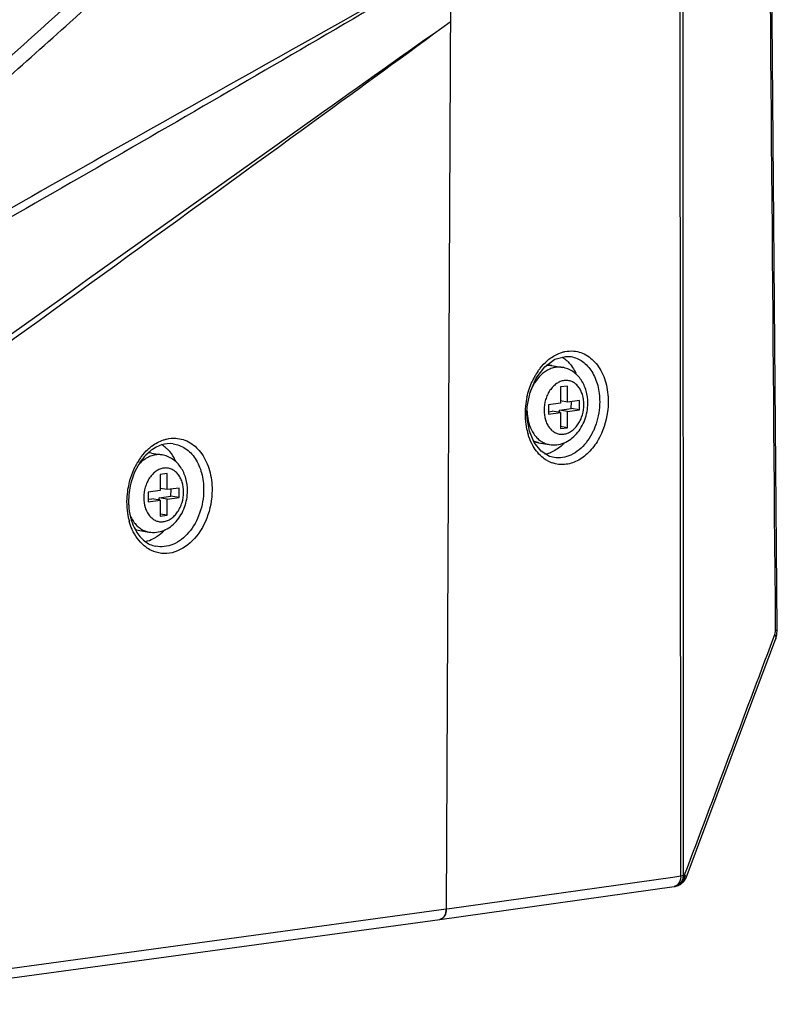
# Model space of a CAD drawing. Units: millimetres. Extents: x 175 to 3771, y -1565 to 724.
# Drawn here: x 549 to 611, y 276 to 358 of the extents above; entities that cross this region are included whole.
import ezdxf

# ---------------------------------------------------------------- set-up
doc = ezdxf.new("R2010")
doc.units = ezdxf.units.MM
doc.header["$LTSCALE"] = 61.468
doc.layers.get('0').update_dxf_attribs({"linetype": 'CONTINUOUS'})
doc.layers.add('02___PRT_ALL_AXES', color=7, linetype='CONTINUOUS')

msp = doc.modelspace()

# ---------------------------------------------------------------- linework, layer by layer
at = {"color": 7, "linetype": 'Continuous'}
for p, q in [((584.668, 439.602), (583.968, 283.946)), ((603.452, 286.674), (603.389, 403.711)), ((603.671, 286.723), (603.616, 403.711)), ((594.333, 329.802), (594.338, 329.801)), ((591.43, 328.013), (592.141, 328.955)), ((593.459, 327.28), (593.453, 325.946)), ((594.047, 327.36), (593.459, 327.28)), ((594.041, 326.026), (594.047, 327.36)), ((590.672, 325.124), (590.695, 325.623)), ((592.459, 325.81), (592.456, 325.019)), ((593.453, 325.946), (592.459, 325.81)), ((593.361, 325.351), (594.354, 325.487)), ((594.041, 326.026), (593.453, 326.127)), ((595.035, 326.162), (594.041, 326.026)), ((594.354, 325.487), (594.357, 326.069)), ((595.031, 325.371), (594.354, 325.487)), ((595.031, 325.371), (595.035, 326.162)), ((592.456, 325.228), (592.772, 325.271)), ((592.456, 325.019), (593.449, 325.155)), ((593.449, 325.155), (592.772, 325.271)), ((593.36, 325.17), (593.361, 325.351)), ((594.038, 325.236), (593.361, 325.351)), ((593.449, 325.155), (593.443, 323.821)), ((594.032, 323.902), (594.038, 325.236)), ((594.038, 325.236), (595.031, 325.371)), ((593.443, 323.821), (594.032, 323.902)), ((594.032, 323.902), (593.444, 324.002)), ((591.276, 322.669), (590.878, 323.6)), ((591.851, 321.954), (591.276, 322.669)), ((592.924, 321.419), (592.918, 321.42)), ((560.194, 320.01), (560.188, 318.676)), ((560.783, 320.09), (560.194, 320.01)), ((560.777, 318.756), (560.783, 320.09)), ((559.195, 318.54), (559.191, 317.749)), ((560.188, 318.676), (559.195, 318.54)), ((560.095, 317.9), (560.096, 318.081)), ((560.096, 318.081), (561.09, 318.217)), ((560.773, 317.965), (560.096, 318.081)), ((560.777, 318.756), (560.189, 318.857)), ((560.773, 317.965), (561.767, 318.101)), ((561.77, 318.892), (560.777, 318.756)), ((561.09, 318.217), (561.092, 318.799)), ((561.767, 318.101), (561.09, 318.217)), ((561.767, 318.101), (561.77, 318.892)), ((559.191, 317.749), (560.184, 317.885)), ((559.192, 317.958), (559.507, 318.001)), ((560.184, 317.885), (559.507, 318.001)), ((560.184, 317.885), (560.178, 316.551)), ((560.767, 316.631), (560.773, 317.965)), ((560.178, 316.551), (560.767, 316.631)), ((560.767, 316.631), (560.179, 316.732)), ((611.134, 306.369), (611.271, 306.734)), ((611.134, 306.369), (611.271, 306.734)), ((611.328, 307.067), (611.328, 307.172)), ((611.328, 307.067), (611.328, 307.172)), ((584.231, 283.983), (602.794, 286.582)), ((602.794, 286.582), (603.452, 286.674)), ((603.722, 286.738), (603.671, 286.723)), ((603.773, 286.754), (603.722, 286.738)), ((583.427, 283.071), (602.904, 285.799)), ((603.057, 285.833), (603.16, 285.864)), ((603.16, 285.864), (603.428, 285.978)), ((347.735, 251.658), (583.968, 283.946)), ((583.968, 283.946), (584.231, 283.983)), ((347.193, 250.783), (583.426, 283.071))]:
    msp.add_line(p, q, dxfattribs=at)
for points in [[(611.471, 307.173), (610.939, 371.426), (610.444, 430.846), (610.204, 459.458)], [(592.141, 328.955), (592.988, 329.579), (593.874, 329.826), (594.337, 329.801)], [(590.695, 325.623), (590.936, 326.862), (591.43, 328.013)], [(590.878, 323.6), (590.688, 324.669), (590.672, 325.124)], [(592.925, 321.419), (592.552, 321.52), (591.851, 321.954)], [(611.318, 306.3), (611.428, 306.696), (611.471, 307.116), (611.471, 307.173)], [(603.89, 286.516), (606.474, 293.401), (609.114, 300.434), (611.318, 306.301)], [(603.428, 285.978), (603.707, 286.208), (603.89, 286.516)]]:
    msp.add_lwpolyline(points, dxfattribs=at)
for centre, radius, start, end in [((-1930.646, 3135.815), 3726.348, 311.554746, 311.792227), ((592.298, 327.649), 2.473, 57.34182, 58.37869), ((592.064, 327.35), 2.854, 45.46396, 47.91904), ((596.472, 325.269), 5.913, 152.37662, 155.48643), ((596.362, 325.326), 5.789, 151.62127, 152.36878), ((596.316, 325.351), 5.736, 150.90832, 151.62125), ((596.085, 325.484), 5.47, 145.12989, 150.95087), ((594.868, 325.442), 4.177, 154.626, 160.59588), ((594.757, 325.494), 4.055, 154.37038, 154.60978), ((597.145, 325.026), 6.63, 167.65737, 174.20132), ((597.02, 325.035), 6.505, 174.71453, 179.08191), ((597.135, 325.026), 6.62, 174.19599, 174.72795), ((592.365, 325.831), 3.036, 355.65971, 359.72545), ((596.846, 325.04), 6.331, 179.09658, 179.7364), ((596.677, 325.037), 6.162, 179.70818, 187.8802), ((594.876, 325.358), 4.199, 180.75152, 186.20302), ((596.371, 325), 5.853, 187.92905, 188.96356), ((596.265, 324.983), 5.746, 188.9627, 190.22917), ((595.913, 324.915), 5.388, 190.17764, 196.89571), ((593.343, 324.827), 2.557, 214.48135, 217.15118), ((558.972, 320.281), 2.588, 49.82043, 59.00981), ((558.86, 320.146), 2.764, 46.71246, 49.86593), ((591.951, 324.463), 1.836, 246.73432, 260.23967), ((562.765, 318.341), 5.203, 142.40845, 145.86591), ((559.181, 320.089), 1.726, 80.30604, 87.9736), ((559.165, 319.997), 1.819, 80.30429, 87.55268), ((558.776, 320.057), 2.886, 44.12407, 46.71582), ((591.674, 324.232), 2.577, 280.95919, 290.5155), ((591.626, 324.368), 2.721, 290.45896, 292.10631), ((563.447, 317.929), 6.001, 152.92802, 155.7167), ((563.334, 317.986), 5.874, 151.50865, 152.92379), ((563.236, 318.039), 5.763, 149.76748, 151.50994), ((563.041, 318.155), 5.536, 145.86848, 149.78331), ((593.634, 323.41), 2.582, 240.36126, 250.69621), ((563.771, 317.789), 6.354, 155.76945, 164.29819), ((564.049, 317.711), 6.643, 167.94082, 173.9695), ((563.969, 317.728), 6.561, 164.25345, 167.93389), ((563.712, 317.769), 6.144, 167.71156, 174.76824), ((563.926, 317.721), 6.52, 174.48454, 179.08023), ((564.039, 317.712), 6.633, 173.96577, 174.49855), ((563.558, 317.781), 5.99, 174.74463, 179.71925), ((563.751, 317.726), 6.345, 179.09575, 179.74166), ((563.569, 317.722), 6.162, 179.69473, 188.50463), ((563.235, 317.678), 5.826, 188.56369, 189.60179), ((563.062, 317.648), 5.65, 189.59293, 192.25821), ((562.806, 317.592), 5.388, 192.25446, 195.94599), ((562.308, 317.607), 4.722, 193.95941, 198.05491), ((560.078, 317.556), 2.557, 214.479, 217.15115), ((558.667, 317.086), 1.728, 251.93939, 260.27512), ((558.683, 317.178), 1.821, 252.38413, 260.27687), ((610.385, 307.06), 0.944, 354.39328, 0.42031), ((602.07, 286.681), 1.381, 355.74495, 359.7383), ((602.611, 286.729), 1.061, 350.68135, 359.68032), ((602.724, 286.76), 1.05, 348.41416, 359.65365), ((602.765, 286.789), 1, 277.97273, 286.99064), ((602.824, 286.599), 0.801, 286.91694, 292.01683), ((602.922, 286.644), 0.815, 286.9533, 299.57004)]:
    msp.add_arc(centre, radius, start, end, dxfattribs=at)
for points in [[(611.328, 307.172), (610.918, 357.894), (610.506, 408.615), (610.09, 459.336)], [(567.535, 370.839), (562.595, 366.415), (557.655, 361.992), (552.709, 357.575)], [(593.633, 329.731), (593.754, 329.653), (593.869, 329.564), (593.976, 329.468)], [(594.065, 329.384), (594.213, 329.239), (594.345, 329.078), (594.461, 328.907)], [(594.461, 328.907), (594.56, 328.761), (594.648, 328.606), (594.725, 328.447)], [(590.668, 326.443), (590.764, 326.882), (590.906, 327.313), (591.092, 327.722)], [(558.642, 321.515), (558.804, 321.725), (558.983, 321.924), (559.178, 322.103)], [(611.271, 306.734), (611.299, 306.808), (611.316, 306.888), (611.324, 306.967)], [(603.773, 286.754), (606.226, 293.293), (608.679, 299.831), (611.134, 306.369)], [(611.344, 306.423), (611.341, 306.381), (611.333, 306.34), (611.318, 306.301)], [(603.418, 286.059), (603.501, 286.148), (603.566, 286.256), (603.608, 286.369)], [(603.608, 286.369), (603.63, 286.43), (603.647, 286.493), (603.657, 286.557)], [(603.032, 285.836), (602.991, 285.818), (602.948, 285.805), (602.904, 285.799)], [(603.124, 285.856), (603.235, 285.901), (603.337, 285.972), (603.418, 286.059)], [(583.916, 283.583), (583.951, 283.7), (583.967, 283.824), (583.968, 283.946)], [(583.427, 283.071), (583.471, 283.078), (583.515, 283.09), (583.555, 283.109)], [(583.555, 283.109), (583.64, 283.148), (583.715, 283.214), (583.772, 283.288)], [(583.772, 283.288), (583.795, 283.319), (583.816, 283.351), (583.834, 283.385)], [(583.834, 283.385), (583.869, 283.448), (583.896, 283.514), (583.916, 283.583)]]:
    msp.add_open_spline(points, degree=3, dxfattribs=at)
for points, knots in [([(570.604, 375.326), (568.075, 373.049), (557.969, 363.95), (547.867, 354.845), (540.321, 347.987)], [0, 0, 0, 0, 0.250208, 1, 1, 1, 1]), ([(583.574, 362.202), (575.655, 357.834), (559.854, 348.984), (544.106, 340.041), (536.249, 335.517)], [0, 0, 0, 0, 0.499395, 1, 1, 1, 1]), ([(583.574, 362.173), (575.768, 357.566), (560.12, 348.436), (544.399, 339.43), (536.518, 334.975)], [0, 0, 0, 0, 0.500315, 1, 1, 1, 1]), ([(584.299, 357.585), (580.555, 354.941), (565.569, 344.338), (550.63, 333.67), (539.427, 325.657)], [0, 0, 0, 0, 0.24969, 1, 1, 1, 1]), ([(584.299, 357.585), (580.586, 354.871), (565.729, 344.05), (550.829, 333.288), (539.652, 325.223)], [0, 0, 0, 0, 0.250196, 1, 1, 1, 1]), ([(592.358, 329.464), (592.45, 329.543), (592.815, 329.831), (593.237, 330.051), (593.564, 330.152)], [0, 0, 0, 0, 0.262215, 1, 1, 1, 1]), ([(593.564, 330.152), (593.646, 330.177), (593.969, 330.262), (594.309, 330.285), (594.557, 330.264)], [0, 0, 0, 0, 0.255846, 1, 1, 1, 1]), ([(594.337, 329.801), (594.677, 329.742), (595.364, 329.439), (596.134, 328.561), (596.613, 327.384), (596.713, 326.502), (596.711, 326.046)], [0, 0, 0, 0, 0.215873, 0.451309, 0.71421, 1, 1, 1, 1]), ([(594.557, 330.264), (594.956, 330.229), (595.78, 329.938), (596.719, 328.956), (597.302, 327.598), (597.425, 326.571), (597.422, 326.039)], [0, 0, 0, 0, 0.215959, 0.450118, 0.712845, 1, 1, 1, 1]), ([(591.597, 328.611), (591.653, 328.692), (591.881, 328.998), (592.144, 329.278), (592.358, 329.464)], [0, 0, 0, 0, 0.257894, 1, 1, 1, 1]), ([(593.616, 328.91), (593.491, 328.931), (593.233, 328.946), (592.845, 328.884), (592.464, 328.739), (592.227, 328.594), (592.113, 328.51)], [0, 0, 0, 0, 0.238009, 0.481291, 0.73428, 1, 1, 1, 1]), ([(592.301, 329.079), (592.338, 329.082), (592.483, 329.09), (592.629, 329.079), (592.736, 329.06)], [0, 0, 0, 0, 0.251863, 1, 1, 1, 1]), ([(592.736, 329.06), (592.701, 329.067), (592.558, 329.087), (592.414, 329.09), (592.306, 329.082)], [0, 0, 0, 0, 0.249443, 1, 1, 1, 1]), ([(595.724, 325.928), (595.726, 326.276), (595.66, 326.797), (595.427, 327.44), (595.184, 327.876), (594.874, 328.257), (594.503, 328.568), (594.08, 328.795), (593.772, 328.883), (593.616, 328.91)], [0, 0, 0, 0, 0.262862, 0.390797, 0.516018, 0.638916, 0.760115, 0.880293, 1, 1, 1, 1]), ([(592.113, 328.51), (591.901, 328.356), (591.51, 327.969), (591.223, 327.502), (591.101, 327.248)], [0, 0, 0, 0, 0.481084, 1, 1, 1, 1]), ([(595.401, 325.817), (595.402, 326.098), (595.346, 326.515), (595.142, 327.013), (594.938, 327.325), (594.687, 327.572), (594.397, 327.744), (594.079, 327.83), (593.749, 327.828), (593.421, 327.737), (593.163, 327.595), (592.97, 327.446), (592.781, 327.268), (592.568, 327.004), (592.362, 326.638), (592.157, 326.097), (592.091, 325.657), (592.089, 325.364)], [0, 0, 0, 0, 0.137511, 0.201769, 0.262208, 0.318982, 0.372889, 0.425321, 0.478014, 0.532641, 0.590437, 0.620776, 0.65208, 0.717402, 0.785934, 0.856743, 1, 1, 1, 1]), ([(592.089, 325.364), (592.088, 325.092), (592.141, 324.687), (592.333, 324.2), (592.526, 323.891), (592.763, 323.643), (593.038, 323.464), (593.341, 323.363), (593.659, 323.345), (593.979, 323.411), (594.233, 323.53), (594.426, 323.66), (594.616, 323.817), (594.833, 324.056), (595.051, 324.392), (595.28, 324.899), (595.371, 325.319), (595.392, 325.602)], [0, 0, 0, 0, 0.138329, 0.203161, 0.264287, 0.321793, 0.376346, 0.429177, 0.481888, 0.536112, 0.593146, 0.623015, 0.653817, 0.71814, 0.785835, 0.856147, 1, 1, 1, 1]), ([(592.52, 322.503), (592.725, 322.468), (593.148, 322.457), (593.764, 322.617), (594.328, 322.933), (594.813, 323.379), (595.207, 323.928), (595.597, 324.763), (595.722, 325.464), (595.724, 325.928)], [0, 0, 0, 0, 0.117654, 0.236151, 0.356537, 0.479893, 0.606786, 0.736872, 1, 1, 1, 1]), ([(596.711, 326.046), (596.708, 325.429), (596.572, 324.601), (596.272, 323.837), (596.187, 323.653)], [0, 0, 0, 0, 0.752537, 1, 1, 1, 1]), ([(597.422, 326.039), (597.421, 325.761), (597.345, 324.667), (596.995, 323.587), (596.584, 322.879)], [0, 0, 0, 0, 0.253142, 1, 1, 1, 1]), ([(590.701, 324.905), (590.732, 324.624), (590.847, 324.089), (591.087, 323.594), (591.235, 323.379)], [0, 0, 0, 0, 0.518912, 1, 1, 1, 1]), ([(560.47, 322.885), (560.553, 322.913), (560.882, 323.006), (561.228, 323.038), (561.482, 323.024)], [0, 0, 0, 0, 0.255957, 1, 1, 1, 1]), ([(561.482, 323.024), (561.898, 323), (562.761, 322.724), (563.756, 321.728), (564.375, 320.333), (564.505, 319.274), (564.502, 318.724)], [0, 0, 0, 0, 0.217193, 0.4513, 0.713411, 1, 1, 1, 1]), ([(591.19, 322.356), (591.145, 322.432), (590.971, 322.749), (590.838, 323.087), (590.758, 323.349)], [0, 0, 0, 0, 0.24273, 1, 1, 1, 1]), ([(591.305, 323.282), (591.384, 323.179), (591.553, 322.988), (591.849, 322.755), (592.173, 322.588), (592.404, 322.523), (592.52, 322.503)], [0, 0, 0, 0, 0.264047, 0.516631, 0.760625, 1, 1, 1, 1]), ([(596.187, 323.653), (596.145, 323.562), (595.973, 323.213), (595.761, 322.884), (595.581, 322.657)], [0, 0, 0, 0, 0.256351, 1, 1, 1, 1]), ([(559.178, 322.103), (559.276, 322.193), (559.663, 322.518), (560.116, 322.769), (560.47, 322.885)], [0, 0, 0, 0, 0.26248, 1, 1, 1, 1]), ([(561.267, 322.568), (560.948, 322.61), (560.236, 322.53), (559.628, 322.169), (559.344, 321.937)], [0, 0, 0, 0, 0.468016, 1, 1, 1, 1]), ([(561.267, 322.568), (561.625, 322.521), (562.355, 322.232), (563.183, 321.339), (563.699, 320.122), (563.807, 319.205), (563.805, 318.73)], [0, 0, 0, 0, 0.217079, 0.452325, 0.714609, 1, 1, 1, 1]), ([(592.357, 321.166), (592.241, 321.232), (591.775, 321.544), (591.406, 321.989), (591.19, 322.356)], [0, 0, 0, 0, 0.238372, 1, 1, 1, 1]), ([(591.64, 322.654), (591.604, 322.66), (591.462, 322.689), (591.323, 322.736), (591.224, 322.78)], [0, 0, 0, 0, 0.249085, 1, 1, 1, 1]), ([(593.768, 322.619), (593.684, 322.533), (593.353, 322.222), (592.961, 321.973), (592.65, 321.847)], [0, 0, 0, 0, 0.262495, 1, 1, 1, 1]), ([(596.584, 322.879), (596.365, 322.503), (595.863, 321.829), (594.9, 321.1), (593.825, 320.77), (593.104, 320.86), (592.78, 320.973)], [0, 0, 0, 0, 0.283789, 0.541691, 0.776215, 1, 1, 1, 1]), ([(595.581, 322.657), (595.245, 322.232), (594.46, 321.529), (593.39, 321.341), (592.924, 321.419)], [0, 0, 0, 0, 0.534227, 1, 1, 1, 1]), ([(559.344, 321.937), (559.278, 321.883), (559.013, 321.65), (558.78, 321.381), (558.622, 321.165)], [0, 0, 0, 0, 0.240137, 1, 1, 1, 1]), ([(560.352, 321.64), (560.227, 321.661), (559.969, 321.676), (559.58, 321.613), (559.199, 321.468), (558.962, 321.323), (558.848, 321.24)], [0, 0, 0, 0, 0.238007, 0.481289, 0.734279, 1, 1, 1, 1]), ([(562.459, 318.658), (562.461, 319.005), (562.395, 319.527), (562.162, 320.17), (561.919, 320.606), (561.61, 320.987), (561.238, 321.298), (560.815, 321.525), (560.508, 321.613), (560.352, 321.64)], [0, 0, 0, 0, 0.262862, 0.390797, 0.516018, 0.638916, 0.760115, 0.880293, 1, 1, 1, 1]), ([(561.483, 321.13), (561.441, 321.219), (561.268, 321.555), (561.043, 321.865), (560.848, 322.066)], [0, 0, 0, 0, 0.260085, 1, 1, 1, 1]), ([(558.622, 321.165), (558.514, 321.016), (558.102, 320.373), (557.832, 319.643), (557.708, 319.077)], [0, 0, 0, 0, 0.240508, 1, 1, 1, 1]), ([(558.848, 321.24), (558.817, 321.218), (558.693, 321.123), (558.577, 321.017), (558.494, 320.933)], [0, 0, 0, 0, 0.245096, 1, 1, 1, 1]), ([(562.136, 318.547), (562.138, 318.828), (562.081, 319.245), (561.877, 319.742), (561.673, 320.055), (561.422, 320.302), (561.132, 320.473), (560.815, 320.56), (560.485, 320.558), (560.156, 320.467), (559.899, 320.325), (559.705, 320.176), (559.516, 319.998), (559.304, 319.733), (559.098, 319.368), (558.892, 318.827), (558.826, 318.387), (558.825, 318.094)], [0, 0, 0, 0, 0.137511, 0.201769, 0.262208, 0.318982, 0.372889, 0.425321, 0.478014, 0.532641, 0.590437, 0.620776, 0.65208, 0.717402, 0.785934, 0.856743, 1, 1, 1, 1]), ([(558.825, 318.094), (558.824, 317.813), (558.88, 317.396), (559.084, 316.899), (559.288, 316.586), (559.539, 316.339), (559.829, 316.167), (560.146, 316.081), (560.477, 316.083), (560.805, 316.174), (561.063, 316.316), (561.256, 316.465), (561.445, 316.643), (561.657, 316.908), (561.864, 317.273), (562.069, 317.814), (562.135, 318.254), (562.136, 318.547)], [0, 0, 0, 0, 0.137511, 0.201769, 0.262208, 0.318982, 0.372889, 0.425321, 0.478014, 0.532641, 0.590437, 0.620776, 0.65208, 0.717402, 0.785934, 0.856743, 1, 1, 1, 1]), ([(559.256, 315.233), (559.46, 315.198), (559.884, 315.187), (560.5, 315.346), (561.063, 315.663), (561.549, 316.108), (561.943, 316.658), (562.332, 317.493), (562.457, 318.194), (562.459, 318.658)], [0, 0, 0, 0, 0.117654, 0.236151, 0.356537, 0.479893, 0.606786, 0.736872, 1, 1, 1, 1]), ([(564.502, 318.724), (564.499, 317.929), (564.204, 316.376), (563.054, 314.459), (561.549, 313.5), (560.298, 313.413), (559.721, 313.58), (559.458, 313.706)], [0, 0, 0, 0, 0.286785, 0.556071, 0.78826, 0.894655, 1, 1, 1, 1]), ([(563.805, 318.73), (563.802, 318.079), (563.581, 316.8), (562.697, 315.174), (561.375, 314.093), (560.282, 313.954), (559.811, 314.053)], [0, 0, 0, 0, 0.283235, 0.55299, 0.790571, 1, 1, 1, 1]), ([(557.568, 317.81), (557.568, 317.695), (557.579, 317.244), (557.644, 316.794), (557.725, 316.468)], [0, 0, 0, 0, 0.255429, 1, 1, 1, 1]), ([(557.704, 316.596), (557.722, 316.552), (557.8, 316.384), (557.893, 316.223), (557.971, 316.109)], [0, 0, 0, 0, 0.256004, 1, 1, 1, 1]), ([(557.954, 315.265), (557.92, 315.331), (557.791, 315.605), (557.688, 315.892), (557.625, 316.111)], [0, 0, 0, 0, 0.244433, 1, 1, 1, 1]), ([(557.818, 316.143), (557.842, 316.07), (557.942, 315.787), (558.071, 315.515), (558.184, 315.324)], [0, 0, 0, 0, 0.258755, 1, 1, 1, 1]), ([(558.04, 316.012), (558.119, 315.909), (558.289, 315.718), (558.584, 315.485), (558.908, 315.317), (559.139, 315.253), (559.256, 315.233)], [0, 0, 0, 0, 0.264047, 0.516631, 0.760625, 1, 1, 1, 1]), ([(559.458, 313.706), (559.302, 313.781), (558.674, 314.16), (558.205, 314.768), (557.954, 315.265)], [0, 0, 0, 0, 0.23636, 1, 1, 1, 1]), ([(558.184, 315.324), (558.376, 315.001), (558.832, 314.442), (559.489, 314.121), (559.811, 314.053)], [0, 0, 0, 0, 0.532864, 1, 1, 1, 1]), ([(559.737, 314.748), (559.808, 314.789), (560.098, 314.97), (560.358, 315.196), (560.537, 315.383)], [0, 0, 0, 0, 0.241771, 1, 1, 1, 1]), ([(558.941, 314.44), (559.009, 314.455), (559.285, 314.525), (559.549, 314.641), (559.737, 314.748)], [0, 0, 0, 0, 0.243733, 1, 1, 1, 1]), ([(611.271, 306.734), (611.284, 306.708), (611.327, 306.61), (611.349, 306.501), (611.344, 306.423)], [0, 0, 0, 0, 0.272529, 1, 1, 1, 1]), ([(611.328, 307.067), (611.35, 307.074), (611.402, 307.095), (611.472, 307.135), (611.472, 307.173)], [0, 0, 0, 0, 0.369249, 1, 1, 1, 1]), ([(603.448, 286.578), (603.441, 286.494), (603.397, 286.211), (603.22, 285.92), (603.032, 285.836)], [0, 0, 0, 0, 0.290093, 1, 1, 1, 1]), ([(603.324, 285.935), (603.487, 286.028), (603.666, 286.241), (603.739, 286.484), (603.752, 286.549)], [0, 0, 0, 0, 0.738484, 1, 1, 1, 1]), ([(603.452, 286.674), (603.473, 286.678), (603.547, 286.69), (603.621, 286.706), (603.671, 286.723)], [0, 0, 0, 0, 0.294797, 1, 1, 1, 1]), ([(603.89, 286.516), (603.896, 286.533), (603.906, 286.629), (603.83, 286.706), (603.773, 286.754)], [0, 0, 0, 0, 0.197281, 1, 1, 1, 1]), ([(583.968, 283.946), (583.967, 283.741), (583.903, 283.364), (583.584, 283.093), (583.426, 283.071)], [0, 0, 0, 0, 0.563462, 1, 1, 1, 1])]:
    msp.add_open_spline(points, degree=3, knots=knots, dxfattribs=at)
at = {"layer": '02___PRT_ALL_AXES', "color": 7, "linetype": 'Continuous'}
for p, q in [((592.736, 329.06), (593.616, 328.91)), ((591.64, 322.654), (592.52, 322.503)), ((559.471, 321.79), (560.352, 321.64)), ((558.375, 315.383), (559.256, 315.233))]:
    msp.add_line(p, q, dxfattribs=at)

doc.saveas('drawing.dxf')
